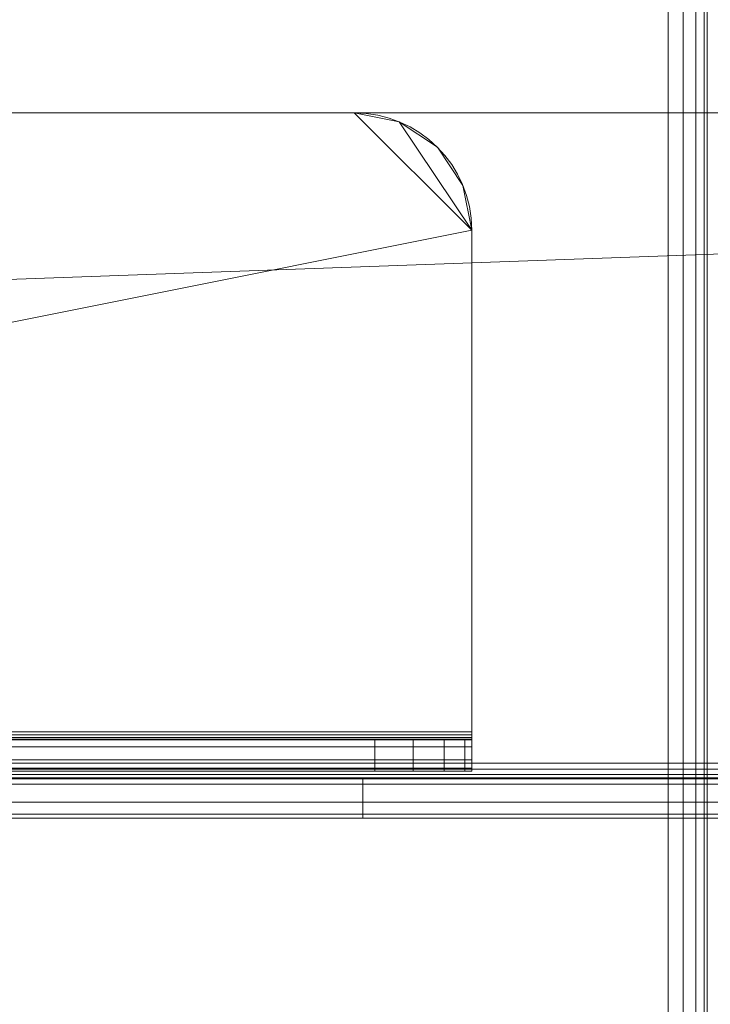
# Model space of a CAD drawing. Units: millimetres. Extents: x -1590 to 360, y -620 to 1390.
# Drawn here: x 157 to 245, y -369 to -243 of the extents above; entities that cross this region are included whole.
import ezdxf

# ---------------------------------------------------------------- set-up
doc = ezdxf.new("R2010")
doc.units = ezdxf.units.MM
doc.layers.add('1', color=7, linetype='Continuous', true_color=0xffffff)

# ---------------------------------------------------------------- blocks, each defined once
blk = doc.blocks.new('UG_SURFACE_016')
at = {"layer": '1', "color": 40, "linetype": 'Continuous', "lineweight": 18}
for points in [[(140.07, -615, 420), (140.07, 1385, 420), (240.07, 1385, 420), (240.07, -615, 420)], [(240.07, -615, 455), (240.07, 1385, 455), (140.07, 1385, 455), (140.07, -615, 455)], [(240.07, -615, 420), (240.07, 1385, 420), (241.98, 1385, 420.38), (241.98, -615, 420.38)], [(241.98, -615, 454.62), (241.98, 1385, 454.62), (240.07, 1385, 455), (240.07, -615, 455)], [(241.98, -615, 420.38), (241.98, 1385, 420.38), (243.61, 1385, 421.46), (243.61, -615, 421.46)], [(243.61, -615, 453.54), (243.61, 1385, 453.54), (241.98, 1385, 454.62), (241.98, -615, 454.62)], [(243.61, -615, 421.46), (243.61, 1385, 421.46), (244.69, 1385, 423.09), (244.69, -615, 423.09)], [(244.69, -615, 451.91), (244.69, 1385, 451.91), (243.61, 1385, 453.54), (243.61, -615, 453.54)], [(244.69, -615, 423.09), (244.69, 1385, 423.09), (245.07, 1385, 425), (245.07, -615, 425)], [(245.07, -615, 450), (245.07, 1385, 450), (244.69, 1385, 451.91), (244.69, -615, 451.91)], [(245.07, -615, 425), (245.07, 1385, 425), (245.07, 1385, 450), (245.07, -615, 450)]]:
    blk.add_3dface(points, dxfattribs=at)
blk = doc.blocks.new('UG_SURFACE_089')
at = {"layer": '1', "color": 251, "linetype": 'Continuous', "lineweight": 18}
for points in [[(315, -255, 420), (-1545, -255, 420), (-1560, -338, 420), (330, -338, 420)], [(330, -270, 415), (-1560, -338, 415), (-1545, -255, 415), (315, -255, 415)], [(-1545, -255, 415), (-1545, -255, 420), (315, -255, 420), (315, -255, 415)], [(330, -270, 415), (330, -338, 415), (-1560, -338, 415)], [(330, -338, 420), (-1560, -338, 420), (-1560, -340.68, 419.47), (330, -340.68, 419.47)], [(330, -338.77, 414.85), (-1560, -338.77, 414.85), (-1560, -338, 415), (330, -338, 415)], [(330, -339.41, 414.41), (-1560, -339.41, 414.41), (-1560, -338.77, 414.85), (330, -338.77, 414.85)], [(330, -339.85, 413.77), (-1560, -339.85, 413.77), (-1560, -339.41, 414.41), (330, -339.41, 414.41)], [(330, -340, 413), (-1560, -340, 413), (-1560, -339.85, 413.77), (330, -339.85, 413.77)], [(-1560, -340, 405.16), (330, -340, 413), (-1486.82, -340, 365.73), (-1550.57, -340, 391.23)], [(-1560, -340, 405.16), (-1560, -340, 413), (330, -340, 413)], [(201.11, -340, 355), (-1431.11, -340, 355), (-1486.82, -340, 365.73), (330, -340, 413)], [(201.11, -340, 355), (201.11, -345, 355), (-1431.11, -345, 355), (-1431.11, -340, 355)], [(256.82, -340, 365.73), (201.11, -340, 355), (330, -340, 413)], [(256.82, -340, 365.73), (256.82, -345, 365.73), (201.11, -345, 355), (201.11, -340, 355)], [(330, -340.68, 419.47), (-1560, -340.68, 419.47), (-1560, -342.95, 417.95), (330, -342.95, 417.95)], [(330, -342.95, 417.95), (-1560, -342.95, 417.95), (-1560, -344.47, 415.68), (330, -344.47, 415.68)], [(330, -344.47, 415.68), (-1560, -344.47, 415.68), (-1560, -345, 413), (330, -345, 413)], [(330, -345, 413), (-1560, -345, 413), (-1560, -345, 405.16)], [(-1550.57, -345, 391.23), (-1486.82, -345, 365.73), (330, -345, 413), (-1560, -345, 405.16)], [(-1486.82, -345, 365.73), (-1431.11, -345, 355), (201.11, -345, 355), (330, -345, 413)], [(330, -345, 413), (201.11, -345, 355), (256.82, -345, 365.73)]]:
    blk.add_3dface(points, dxfattribs=at)
blk = doc.blocks.new('UG_SURFACE_092')
at = {"layer": '1', "color": 251, "linetype": 'Continuous', "lineweight": 18}
for points in [[(200, -255, 415), (-90, -255, 415), (-105, -334, 415), (215, -270, 415)], [(215, -270, 411), (-105, -334, 411), (-90, -255, 411), (200, -255, 411)], [(-90, -255, 411), (-90, -255, 415), (200, -255, 415), (200, -255, 411)], [(205.74, -256.14, 415), (205.74, -256.14, 411), (200, -255, 411), (200, -255, 415)], [(205.74, -256.14, 415), (200, -255, 415), (215, -270, 415)], [(215, -270, 411), (200, -255, 411), (205.74, -256.14, 411)], [(210.61, -259.39, 415), (210.61, -259.39, 411), (205.74, -256.14, 411), (205.74, -256.14, 415)], [(215, -270, 415), (213.86, -264.26, 415), (210.61, -259.39, 415), (205.74, -256.14, 415)], [(205.74, -256.14, 411), (210.61, -259.39, 411), (213.86, -264.26, 411), (215, -270, 411)], [(213.86, -264.26, 415), (213.86, -264.26, 411), (210.61, -259.39, 411), (210.61, -259.39, 415)], [(215, -270, 415), (215, -270, 411), (213.86, -264.26, 411), (213.86, -264.26, 415)], [(-105, -334, 415), (215, -334, 415), (215, -270, 415)], [(215, -270, 411), (215, -334, 411), (-105, -334, 411)], [(215, -334, 411), (215, -270, 411), (215, -270, 415), (215, -334, 415)], [(215, -334, 415), (-105, -334, 415), (-105, -335.91, 414.62), (215, -335.91, 414.62)], [(215, -334.38, 410.92), (-105, -334.38, 410.92), (-105, -334, 411), (215, -334, 411)], [(215, -334, 415), (215, -335.91, 414.62), (215, -334.38, 410.92), (215, -334, 411)], [(215, -334.71, 410.71), (-105, -334.71, 410.71), (-105, -334.38, 410.92), (215, -334.38, 410.92)], [(215, -334.92, 410.38), (-105, -334.92, 410.38), (-105, -334.71, 410.71), (215, -334.71, 410.71)], [(215, -335, 410), (-105, -335, 410), (-105, -334.92, 410.38), (215, -334.92, 410.38)], [(-105, -335, 407.58), (215, -335, 410), (-32.93, -335, 382.28), (-92.61, -335, 392.81)], [(-105, -335, 407.58), (-105, -335, 410), (215, -335, 410)], [(116.87, -335, 380), (-6.87, -335, 380), (-32.93, -335, 382.28), (215, -335, 410)], [(142.93, -335, 382.28), (116.87, -335, 380), (215, -335, 410)], [(142.93, -339, 382.28), (142.93, -335, 382.28), (202.61, -335, 392.81), (202.61, -339, 392.81)], [(202.61, -335, 392.81), (142.93, -335, 382.28), (215, -335, 410)], [(202.61, -339, 392.81), (202.61, -335, 392.81), (207.5, -335, 394.6), (207.5, -339, 394.6)], [(202.61, -335, 392.81), (215, -335, 407.58), (214.1, -335, 402.45)], [(202.61, -335, 392.81), (215, -335, 410), (215, -335, 407.58)], [(214.1, -335, 402.45), (211.49, -335, 397.94), (207.5, -335, 394.6), (202.61, -335, 392.81)], [(207.5, -339, 394.6), (207.5, -335, 394.6), (211.49, -335, 397.94), (211.49, -339, 397.94)], [(211.49, -339, 397.94), (211.49, -335, 397.94), (214.1, -335, 402.45), (214.1, -339, 402.45)], [(214.1, -339, 402.45), (214.1, -335, 402.45), (215, -335, 407.58), (215, -339, 407.58)], [(215, -335.91, 414.62), (215, -337.54, 413.54), (215, -334.71, 410.71), (215, -334.38, 410.92)], [(215, -337.54, 413.54), (215, -338.62, 411.91), (215, -334.92, 410.38), (215, -334.71, 410.71)], [(215, -335, 410), (215, -334.92, 410.38), (215, -338.62, 411.91), (215, -339, 410)], [(215, -339, 410), (215, -339, 407.58), (215, -335, 407.58), (215, -335, 410)], [(215, -335.91, 414.62), (-105, -335.91, 414.62), (-105, -337.54, 413.54), (215, -337.54, 413.54)], [(215, -337.54, 413.54), (-105, -337.54, 413.54), (-105, -338.62, 411.91), (215, -338.62, 411.91)], [(215, -338.62, 411.91), (-105, -338.62, 411.91), (-105, -339, 410), (215, -339, 410)], [(215, -339, 407.58), (-105, -339, 410), (142.93, -339, 382.28), (202.61, -339, 392.81)], [(215, -339, 407.58), (215, -339, 410), (-105, -339, 410)], [(215, -339, 407.58), (202.61, -339, 392.81), (207.5, -339, 394.6)], [(207.5, -339, 394.6), (211.49, -339, 397.94), (214.1, -339, 402.45), (215, -339, 407.58)]]:
    blk.add_3dface(points, dxfattribs=at)

msp = doc.modelspace()

# ---------------------------------------------------------------- linework, layer by layer
at = {"layer": '1', "color": 40, "linetype": 'Continuous', "lineweight": 18}
for p, q in [((240.07, 1385, 455), (240.07, -615, 455)), ((240.07, 1385, 420), (240.07, -615, 420)), ((245.07, 1385, 425), (245.07, -615, 425)), ((245.07, 1385, 450), (245.07, -615, 450))]:
    msp.add_line(p, q, dxfattribs=at)
at = {"layer": '1', "color": 251, "linetype": 'Continuous', "lineweight": 18}
for p, q in [((315, -255, 415), (-1545, -255, 415)), ((-1545, -255, 420), (315, -255, 420)), ((-90, -255, 415), (200, -255, 415)), ((200, -255, 411), (-90, -255, 411)), ((200, -255, 415), (200, -255, 411)), ((215, -270, 415), (215, -334, 415)), ((215, -334, 411), (215, -270, 411)), ((215, -270, 411), (215, -270, 415)), ((-105, -334, 411), (215, -334, 411)), ((-105, -334, 415), (215, -334, 415)), ((215, -335, 410), (-105, -335, 410)), ((202.61, -335, 392.81), (142.93, -335, 382.28)), ((202.61, -335, 392.81), (202.61, -339, 392.81)), ((215, -339, 407.58), (215, -335, 407.58)), ((215, -335, 410), (215, -335, 407.58)), ((-1560, -338, 415), (330, -338, 415)), ((-1560, -338, 420), (330, -338, 420)), ((215, -339, 410), (-105, -339, 410)), ((142.93, -339, 382.28), (202.61, -339, 392.81)), ((215, -339, 410), (215, -339, 407.58)), ((330, -340, 413), (-1560, -340, 413)), ((201.11, -340, 355), (-1431.11, -340, 355)), ((201.11, -340, 355), (201.11, -345, 355)), ((330, -345, 413), (-1560, -345, 413)), ((201.11, -345, 355), (-1431.11, -345, 355))]:
    msp.add_line(p, q, dxfattribs=at)
at = {"layer": '1', "color": 251, "linetype": 'Continuous', "lineweight": 18, "extrusion": (0, 0, -1)}
msp.add_arc((-200, -270, -411), 15, 90, 180, dxfattribs=at)
msp.add_arc((-200, -270, -411), 15, 90, 180, dxfattribs=at)
at = {"layer": '1', "color": 251, "linetype": 'Continuous', "lineweight": 18}
msp.add_arc((200, -270, 415), 15, 0, 90, dxfattribs=at)
at = {"layer": '1', "color": 251, "linetype": 'Continuous', "lineweight": 18, "extrusion": (1, -1.44329e-15, 2.77556e-14)}
for radius in [5, 1]:
    msp.add_arc((-334, 410, 215), radius, 90, 180, dxfattribs=at)
at = {"layer": '1', "color": 251, "linetype": 'Continuous', "lineweight": 18, "extrusion": (-9.48228e-17, 1, 0)}
for centre, radius, start, end in [((-200, 407.58, -335), 15, 180, 259.992), ((-201.11, 505, -340), 150, 248.1986, 270)]:
    msp.add_arc(centre, radius, start, end, dxfattribs=at)
at = {"layer": '1', "color": 251, "linetype": 'Continuous', "lineweight": 18, "extrusion": (9.48228e-17, -1, 0)}
for centre, radius, start, end in [((200, 407.58, 339), 15, 280.008, 0), ((201.11, 505, 345), 150, 270, 291.8014)]:
    msp.add_arc(centre, radius, start, end, dxfattribs=at)

# ---------------------------------------------------------------- block references
at = {"layer": '1', "color": 40, "linetype": 'Continuous', "lineweight": 18}
msp.add_blockref('UG_SURFACE_016', (0, 0), dxfattribs=at)
at = {"layer": '1', "color": 251, "linetype": 'Continuous', "lineweight": 18}
for name in ['UG_SURFACE_089', 'UG_SURFACE_092']:
    msp.add_blockref(name, (0, 0), dxfattribs=at)

doc.saveas('drawing.dxf')
